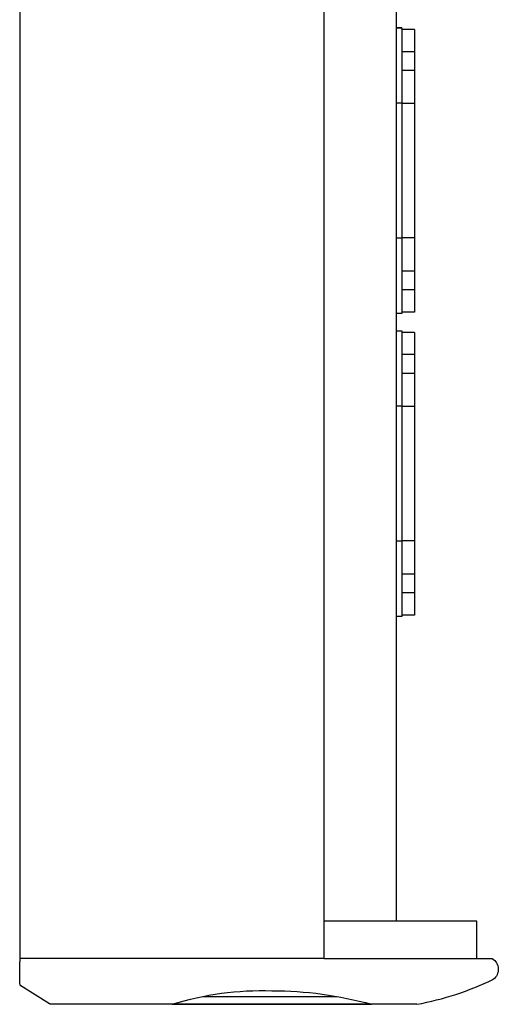
# Model space of a CAD drawing. Units: millimetres. Extents: x 1327 to 2735, y -282 to 1170.
# Drawn here: x 1535 to 1708, y -282 to 73 of the extents above; entities that cross this region are included whole.
import ezdxf

# ---------------------------------------------------------------- set-up
doc = ezdxf.new("R2010")
doc.units = ezdxf.units.MM

msp = doc.modelspace()

# ---------------------------------------------------------------- linework, layer by layer
for points in [[(1534.615, 744.315), (1534.615, -267.101)], [(1644.615, -265.893), (1644.615, 238.607)], [(1670.789, -252.393), (1670.789, 238.607)], [(1670.789, 70.462), (1672.789, 70.462), (1672.789, -32.729)], [(1672.789, 70.462), (1670.789, 70.462)], [(1677.289, 69.958), (1672.789, 69.958)], [(1677.289, 69.958), (1677.289, -32.225)], [(1677.289, 61.903), (1672.789, 61.903)], [(1677.289, 55.098), (1672.789, 55.098)], [(1672.789, 43.268), (1670.789, 43.268)], [(1677.289, 43.153), (1672.789, 43.153)], [(1672.789, -5.535), (1670.789, -5.535)], [(1677.289, -5.42), (1672.789, -5.42)], [(1677.289, -17.391), (1672.789, -17.391)], [(1677.289, -24.197), (1672.789, -24.197)], [(1672.789, -32.729), (1670.789, -32.729)], [(1677.289, -32.225), (1672.789, -32.225)], [(1670.789, -39.042), (1672.789, -39.042), (1672.789, -142.233)], [(1677.289, -39.546), (1672.789, -39.546)], [(1677.289, -39.546), (1677.289, -141.729)], [(1677.289, -47.601), (1672.789, -47.601)], [(1677.289, -54.406), (1672.789, -54.406)], [(1672.789, -66.236), (1670.789, -66.236)], [(1677.289, -66.351), (1672.789, -66.351)], [(1672.789, -115.039), (1670.789, -115.039)], [(1677.289, -114.924), (1672.789, -114.924)], [(1677.289, -126.895), (1672.789, -126.895)], [(1677.289, -133.701), (1672.789, -133.701)], [(1672.789, -142.233), (1670.789, -142.233)], [(1677.289, -141.729), (1672.789, -141.729)], [(1699.85, -252.393), (1644.615, -252.393)], [(1699.85, -265.893), (1699.85, -252.393)], [(1644.615, -265.893), (1534.615, -265.893)], [(1644.615, -265.893), (1705.429, -265.893)], [(1600.791, -279.533), (1649.194, -279.533)], [(1589.695, -282.393), (1661.782, -282.393)]]:
    msp.add_lwpolyline(points)
for points in [[(1705.429, -265.893, -0.5335178), (1705.77, -273.393, -0.2721995)], [(1678.177, -282.393), (1545.906, -282.393, -0.142638), (1545.369, -282.236), (1535.078, -275.688, -0.2564253), (1534.615, -274.844), (1534.615, -267.101)], [(1678.177, -282.393, 0.066672), (1705.839, -273.341)], [(1589.695, -282.393, -0.0859776), (1625.738, -277.515, -0.0689045), (1661.782, -282.393, -0.128823)]]:
    msp.add_lwpolyline(points, format="xyb")

doc.saveas('drawing.dxf')
